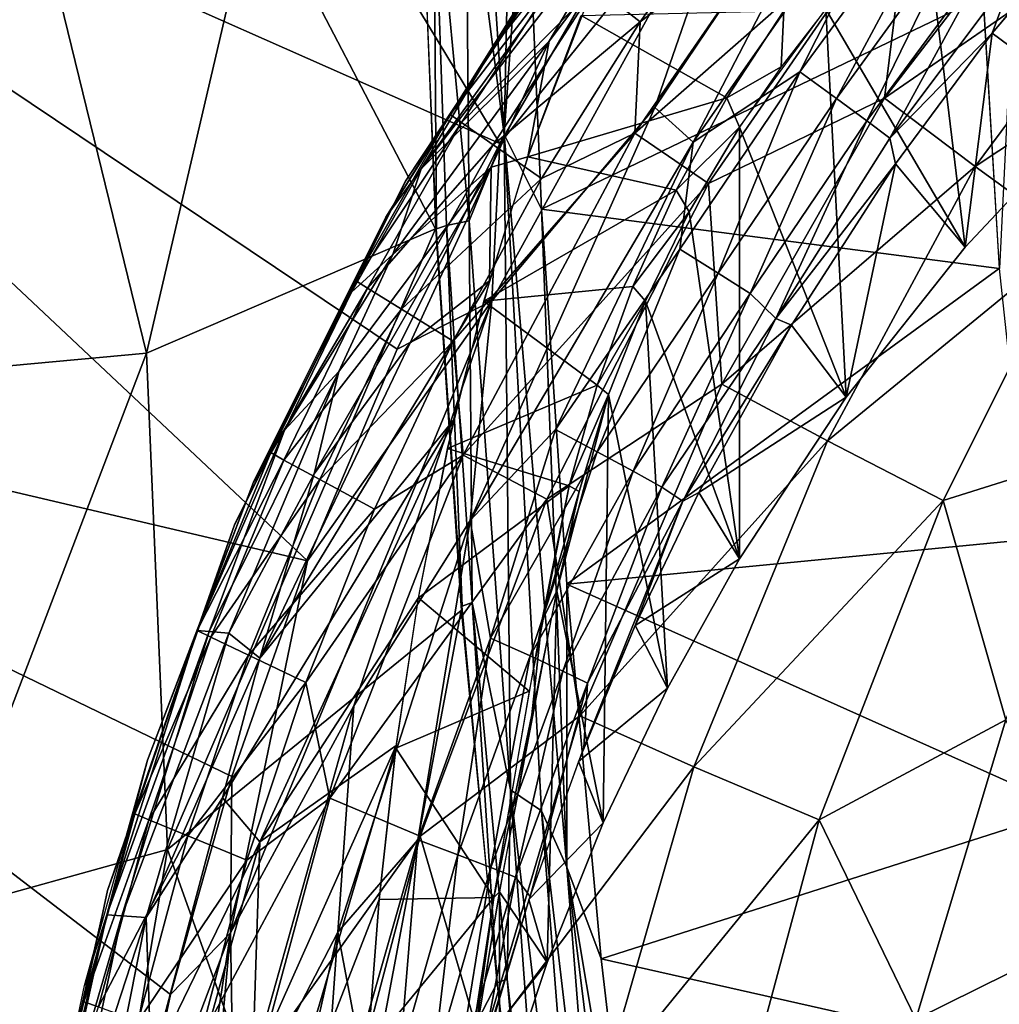
# Model space of a CAD drawing. Extents: x -218 to 182, y -526 to 0.
# Drawn here: x -142 to -101, y -234 to -193 of the extents above; entities that cross this region are included whole.
import ezdxf

# ---------------------------------------------------------------- set-up
doc = ezdxf.new("R2010")
doc.units = 0
doc.layers.get('0').update_dxf_attribs({"linetype": 'CONTINUOUS'})

msp = doc.modelspace()

# ---------------------------------------------------------------- linework, layer by layer
for points in [[(-121.5, -198.517, 315.307), (-170.845, -116.906, 312.88), (-171.681, -176.302, 314.647)], [(-116.602, -190.081, 315.056), (-170.845, -116.906, 312.88), (-121.5, -198.517, 315.307)], [(-121.327, -198.146, 16.413), (-123.183, -170.021, 22.106), (-120.726, -169.881, 21.435)], [(-122.92, -185.791, 19.259), (-123.183, -170.021, 22.106), (-121.327, -198.146, 16.413)], [(-121.327, -198.146, 16.413), (-120.726, -169.881, 21.435), (-120.433, -185.586, 18.567)], [(-129.527, -215.946, 315.826), (-171.681, -176.302, 314.647), (-171.852, -206.003, 315.53)], [(-125.785, -207.103, 315.563), (-171.681, -176.302, 314.647), (-129.527, -215.946, 315.826)], [(-121.5, -198.517, 315.307), (-171.681, -176.302, 314.647), (-125.785, -207.103, 315.563)], [(-113.428, -198.468, 313.497), (-104.685, -181.638, 313.975), (-115.027, -197.025, 314.396)], [(-111.036, -185.475, 314.734), (-115.027, -197.025, 314.396), (-104.685, -181.638, 313.975)], [(-104.685, -181.638, 313.975), (-113.428, -198.468, 313.497), (-102.743, -183.179, 312.955)], [(-108.981, -195.526, 311.98), (-102.743, -183.179, 312.955), (-113.428, -198.468, 313.497)], [(-102.743, -183.179, 312.955), (-108.981, -195.526, 311.98), (-100.999, -184.639, 311.537)], [(-96.664, -197.093, 282.44), (-103.814, -188.535, 286.688), (-97.516, -182.989, 282.963)], [(-107.449, -196.638, 310.26), (-100.999, -184.639, 311.537), (-108.981, -195.526, 311.98)], [(-100.999, -184.639, 311.537), (-107.449, -196.638, 310.26), (-102.2, -189.41, 309.935)], [(-141.422, -186.151, 81.571), (-145.765, -208.158, 97.375), (-150.18, -185.039, 118.262)], [(-96.622, -185.168, 219.836), (-104.388, -187.999, 227.665), (-105.441, -196.63, 219.833)], [(-105.441, -196.63, 219.833), (-93.342, -188.265, 212.407), (-96.622, -185.168, 219.836)], [(-121.5, -198.517, 315.307), (-121.842, -205.092, 315.254), (-111.036, -185.475, 314.734)], [(-111.036, -185.475, 314.734), (-121.842, -205.092, 315.254), (-115.027, -197.025, 314.396)], [(-121.5, -198.517, 315.307), (-111.036, -185.475, 314.734), (-116.602, -190.081, 315.056)], [(-121.327, -198.146, 16.413), (-120.433, -185.586, 18.567), (-119.761, -201.263, 15.661)], [(-101.329, -192.381, 17.307), (-119.761, -201.263, 15.661), (-120.433, -185.586, 18.567)], [(-145.765, -208.158, 97.375), (-141.422, -186.151, 81.571), (-136.255, -207.28, 60.431)], [(-131.694, -187.717, 45.091), (-136.255, -207.28, 60.431), (-141.422, -186.151, 81.571)], [(-124.276, -186.068, 20.534), (-124.142, -202.082, 18.822), (-124.82, -186.307, 21.753)], [(-122.92, -185.791, 19.259), (-122.782, -201.757, 16.715), (-124.276, -186.068, 20.534)], [(-123.724, -201.941, 17.842), (-124.142, -202.082, 18.822), (-124.276, -186.068, 20.534)], [(-123.724, -201.941, 17.842), (-124.276, -186.068, 20.534), (-122.782, -201.757, 16.715)], [(-122.782, -201.757, 16.715), (-122.92, -185.791, 19.259), (-121.327, -198.146, 16.413)], [(-131.694, -187.717, 45.091), (-124.82, -186.307, 21.753), (-124.191, -202.087, 18.806)], [(-121.7, -194.372, 277.784), (-115.245, -186.395, 292.978), (-124.791, -199.58, 279.09)], [(-115.442, -187.464, 296.517), (-124.791, -199.58, 279.09), (-115.245, -186.395, 292.978)], [(-115.245, -186.395, 292.978), (-121.7, -194.372, 277.784), (-118.088, -189.052, 277.8)], [(-119.194, -190.65, 267.422), (-116.73, -187.006, 272.086), (-125.441, -200.093, 272.063)], [(-100.959, -193.916, 303.224), (-96.664, -197.093, 282.44), (-94.931, -186.814, 302.668)], [(-94.931, -186.814, 302.668), (-95.108, -186.983, 302.741), (-100.959, -193.916, 303.224)], [(-95.108, -186.983, 302.741), (-99.989, -191.317, 305.564), (-100.959, -193.916, 303.224)], [(-111.38, -187.402, 242.698), (-117.531, -191.967, 251.337), (-115.646, -193.44, 242.454)], [(-115.646, -193.44, 242.454), (-109.375, -188.657, 235.961), (-111.38, -187.402, 242.698)], [(-136.255, -207.28, 60.431), (-131.694, -187.717, 45.091), (-124.191, -202.087, 18.806)], [(-124.791, -199.58, 279.09), (-115.442, -187.464, 296.517), (-119.448, -194.244, 293.468)], [(-115.442, -187.464, 296.517), (-117.479, -191.631, 297.093), (-119.448, -194.244, 293.468)], [(-115.866, -198.086, 235.884), (-104.388, -187.999, 227.665), (-109.375, -188.657, 235.961)], [(-104.388, -187.999, 227.665), (-115.866, -198.086, 235.884), (-112.789, -200.196, 227.672)], [(-112.789, -200.196, 227.672), (-105.441, -196.63, 219.833), (-104.388, -187.999, 227.665)], [(-109.375, -188.657, 235.961), (-115.646, -193.44, 242.454), (-115.866, -198.086, 235.884)], [(-102.085, -202.844, 285.63), (-107.894, -192.921, 289.12), (-103.814, -188.535, 286.688)], [(-93.342, -188.265, 212.407), (-105.441, -196.63, 219.833), (-101.668, -199.477, 212.386)], [(-102.085, -202.844, 285.63), (-103.814, -188.535, 286.688), (-96.664, -197.093, 282.44)], [(-101.668, -199.477, 212.386), (-89.73, -191.568, 205.359), (-93.342, -188.265, 212.407)], [(-121.7, -194.372, 277.784), (-119.72, -191.146, 272.078), (-118.088, -189.052, 277.8)], [(-106.184, -197.574, 308.244), (-102.2, -189.41, 309.935), (-107.449, -196.638, 310.26)], [(-102.2, -189.41, 309.935), (-106.184, -197.574, 308.244), (-100.948, -190.477, 307.873)], [(-119.194, -190.65, 267.422), (-125.441, -200.093, 272.063), (-123.574, -197.305, 267.414)], [(-123.574, -197.305, 267.414), (-118.761, -191.007, 260.502), (-119.194, -190.65, 267.422)], [(-105.223, -198.306, 305.99), (-100.948, -190.477, 307.873), (-106.184, -197.574, 308.244)], [(-100.948, -190.477, 307.873), (-105.223, -198.306, 305.99), (-99.989, -191.317, 305.564)], [(-118.761, -191.007, 260.502), (-123.574, -197.305, 267.414), (-123.107, -197.652, 260.512)], [(-123.107, -197.652, 260.512), (-117.531, -191.967, 251.337), (-118.761, -191.007, 260.502)], [(-121.7, -194.372, 277.784), (-126.269, -201.591, 272.06), (-119.72, -191.146, 272.078)], [(-100.959, -193.916, 303.224), (-99.989, -191.317, 305.564), (-105.223, -198.306, 305.99)], [(-119.448, -194.244, 293.468), (-117.479, -191.631, 297.093), (-120.33, -199.074, 297.883)], [(-89.73, -191.568, 205.359), (-101.668, -199.477, 212.386), (-97.521, -202.487, 205.325)], [(-117.531, -191.967, 251.337), (-123.107, -197.652, 260.512), (-121.782, -198.574, 251.342)], [(-121.782, -198.574, 251.342), (-115.646, -193.44, 242.454), (-117.531, -191.967, 251.337)], [(-100.088, -192.361, 17.436), (-100.653, -203.743, 15.172), (-101.329, -192.381, 17.307)], [(-100.656, -203.738, 15.202), (-119.761, -201.263, 15.661), (-101.329, -192.381, 17.307)], [(-112.026, -196.613, 295.397), (-120.33, -199.074, 297.883), (-118.108, -193.184, 297.269)], [(-112.026, -196.613, 295.397), (-118.108, -193.184, 297.269), (-109.655, -192.986, 294.692)], [(-109.762, -195.316, 290.229), (-112.026, -196.613, 295.397), (-109.655, -192.986, 294.692)], [(-107.894, -192.921, 289.12), (-107.047, -209.106, 288.586), (-111.503, -197.839, 291.255)], [(-109.762, -195.316, 290.229), (-109.655, -192.986, 294.692), (-107.894, -192.921, 289.12)], [(-107.047, -209.106, 288.586), (-107.894, -192.921, 289.12), (-102.085, -202.844, 285.63)], [(-115.646, -193.44, 242.454), (-121.782, -198.574, 251.342), (-119.763, -199.982, 242.465)], [(-119.763, -199.982, 242.465), (-115.866, -198.086, 235.884), (-115.646, -193.44, 242.454)], [(-100.959, -193.916, 303.224), (-105.223, -198.306, 305.99), (-104.986, -199.377, 303.6)], [(-104.986, -199.377, 303.6), (-102.085, -202.844, 285.63), (-100.959, -193.916, 303.224)], [(-100.959, -193.916, 303.224), (-102.085, -202.844, 285.63), (-96.664, -197.093, 282.44)], [(-124.791, -199.58, 279.09), (-126.269, -201.591, 272.06), (-121.7, -194.372, 277.784)], [(-125.973, -203.159, 284.082), (-119.448, -194.244, 293.468), (-121.867, -199.508, 293.617)], [(-119.448, -194.244, 293.468), (-125.973, -203.159, 284.082), (-124.791, -199.58, 279.09)], [(-119.448, -194.244, 293.468), (-120.33, -199.074, 297.883), (-121.867, -199.508, 293.617)], [(-112.385, -203.933, 310.925), (-108.981, -195.526, 311.98), (-113.99, -202.937, 312.559)], [(-113.428, -198.468, 313.497), (-113.99, -202.937, 312.559), (-108.981, -195.526, 311.98)], [(-108.981, -195.526, 311.98), (-112.385, -203.933, 310.925), (-107.449, -196.638, 310.26)], [(-111.503, -197.839, 291.255), (-112.026, -196.613, 295.397), (-109.762, -195.316, 290.229)], [(-114.141, -200.467, 296.014), (-120.33, -199.074, 297.883), (-112.026, -196.613, 295.397)], [(-111.503, -197.839, 291.255), (-114.141, -200.467, 296.014), (-112.026, -196.613, 295.397)], [(-105.441, -196.63, 219.833), (-112.789, -200.196, 227.672), (-112.234, -208.572, 219.784)], [(-111.053, -204.783, 308.99), (-107.449, -196.638, 310.26), (-112.385, -203.933, 310.925)], [(-112.234, -208.572, 219.784), (-101.668, -199.477, 212.386), (-105.441, -196.63, 219.833)], [(-107.449, -196.638, 310.26), (-111.053, -204.783, 308.99), (-106.184, -197.574, 308.244)], [(-115.027, -197.025, 314.396), (-122.737, -214.266, 314.562), (-113.428, -198.468, 313.497)], [(-121.842, -205.092, 315.254), (-122.737, -214.266, 314.562), (-115.027, -197.025, 314.396)], [(-123.574, -197.305, 267.414), (-125.441, -200.093, 272.063), (-127.534, -204.237, 267.405)], [(-127.534, -204.237, 267.405), (-123.107, -197.652, 260.512), (-123.574, -197.305, 267.414)], [(-123.107, -197.652, 260.512), (-127.534, -204.237, 267.405), (-127.03, -204.568, 260.524)], [(-127.03, -204.568, 260.524), (-121.782, -198.574, 251.342), (-123.107, -197.652, 260.512)], [(-109.985, -205.826, 306.357), (-106.184, -197.574, 308.244), (-111.053, -204.783, 308.99)], [(-106.184, -197.574, 308.244), (-109.985, -205.826, 306.357), (-105.223, -198.306, 305.99)], [(-123.456, -206.774, 242.491), (-115.866, -198.086, 235.884), (-119.763, -199.982, 242.465)], [(-115.866, -198.086, 235.884), (-123.456, -206.774, 242.491), (-123.03, -211.53, 235.997)], [(-123.03, -211.53, 235.997), (-112.789, -200.196, 227.672), (-115.866, -198.086, 235.884)], [(-113.599, -201.375, 292.489), (-114.141, -200.467, 296.014), (-111.503, -197.839, 291.255)], [(-111.503, -215.863, 291.223), (-113.599, -201.375, 292.489), (-111.503, -197.839, 291.255)], [(-111.503, -197.839, 291.255), (-107.047, -209.106, 288.586), (-111.503, -215.863, 291.223)], [(-125.785, -207.103, 315.563), (-121.842, -205.092, 315.254), (-121.5, -198.517, 315.307)], [(-121.327, -198.146, 16.413), (-121.06, -225.503, 12.297), (-122.782, -201.757, 16.715)], [(-119.187, -210.456, 313.585), (-113.428, -198.468, 313.497), (-122.737, -214.266, 314.562)], [(-121.327, -198.146, 16.413), (-119.761, -201.263, 15.661), (-118.701, -228.732, 10.65)], [(-119.769, -226.38, 11.375), (-121.327, -198.146, 16.413), (-118.701, -228.732, 10.65)], [(-121.06, -225.503, 12.297), (-121.327, -198.146, 16.413), (-119.769, -226.38, 11.375)], [(-113.428, -198.468, 313.497), (-119.187, -210.456, 313.585), (-113.99, -202.937, 312.559)], [(-104.986, -199.377, 303.6), (-105.223, -198.306, 305.99), (-109.985, -205.826, 306.357)], [(-121.782, -198.574, 251.342), (-127.03, -204.568, 260.524), (-125.611, -205.444, 251.356)], [(-125.611, -205.444, 251.356), (-119.763, -199.982, 242.465), (-121.782, -198.574, 251.342)], [(-114.141, -200.467, 296.014), (-122.178, -205.103, 298.38), (-120.33, -199.074, 297.883)], [(-121.867, -199.508, 293.617), (-120.33, -199.074, 297.883), (-121.939, -204.252, 298.314)], [(-121.867, -199.508, 293.617), (-129.26, -212.313, 287.368), (-128.22, -208.037, 284.525)], [(-129.26, -212.313, 287.368), (-121.867, -199.508, 293.617), (-125.251, -206.841, 292.609)], [(-121.867, -199.508, 293.617), (-128.22, -208.037, 284.525), (-125.973, -203.159, 284.082)], [(-127.694, -204.728, 277.698), (-126.269, -201.591, 272.06), (-124.791, -199.58, 279.09)], [(-125.973, -203.159, 284.082), (-127.694, -204.728, 277.698), (-124.791, -199.58, 279.09)], [(-121.867, -199.508, 293.617), (-121.939, -204.252, 298.314), (-125.251, -206.841, 292.609)], [(-101.668, -199.477, 212.386), (-112.234, -208.572, 219.784), (-107.821, -210.94, 212.268)], [(-104.986, -199.377, 303.6), (-109.985, -205.826, 306.357), (-109.328, -206.107, 304.003)], [(-109.328, -206.107, 304.003), (-107.047, -209.106, 288.586), (-104.986, -199.377, 303.6)], [(-107.821, -210.94, 212.268), (-97.521, -202.487, 205.325), (-101.668, -199.477, 212.386)], [(-104.986, -199.377, 303.6), (-107.047, -209.106, 288.586), (-102.085, -202.844, 285.63)], [(-127.534, -204.237, 267.405), (-125.441, -200.093, 272.063), (-132.577, -214.443, 272.038)], [(-119.763, -199.982, 242.465), (-125.611, -205.444, 251.356), (-123.456, -206.774, 242.491)], [(-112.789, -200.196, 227.672), (-123.03, -211.53, 235.997), (-119.546, -213.375, 227.758)], [(-115.954, -204.486, 296.535), (-122.178, -205.103, 298.38), (-114.141, -200.467, 296.014)], [(-119.546, -213.375, 227.758), (-112.234, -208.572, 219.784), (-112.789, -200.196, 227.672)], [(-113.599, -201.375, 292.489), (-115.954, -204.486, 296.535), (-114.141, -200.467, 296.014)], [(-100.656, -203.738, 15.202), (-118.707, -216.921, 12.758), (-119.761, -201.263, 15.661)], [(-118.701, -228.732, 10.65), (-119.761, -201.263, 15.661), (-118.707, -216.921, 12.758)], [(-115.426, -205.102, 293.575), (-115.954, -204.486, 296.535), (-113.599, -201.375, 292.489)], [(-111.503, -215.863, 291.223), (-115.426, -205.102, 293.575), (-113.599, -201.375, 292.489)], [(-127.694, -204.728, 277.698), (-131.784, -212.654, 272.041), (-126.269, -201.591, 272.06)], [(-122.782, -201.757, 16.715), (-122.654, -217.685, 14.91), (-123.724, -201.941, 17.842)], [(-122.654, -217.685, 14.91), (-122.782, -201.757, 16.715), (-121.06, -225.503, 12.297)], [(-124.191, -202.087, 18.806), (-135.377, -227.993, 57.579), (-136.255, -207.28, 60.431)], [(-135.377, -227.993, 57.579), (-124.191, -202.087, 18.806), (-123.113, -218.021, 15.833)], [(-123.724, -201.941, 17.842), (-123.075, -217.835, 15.883), (-124.142, -202.082, 18.822)], [(-122.654, -217.685, 14.91), (-123.075, -217.835, 15.883), (-123.724, -201.941, 17.842)], [(-97.521, -202.487, 205.325), (-107.821, -210.94, 212.268), (-102.992, -213.432, 205.139)], [(-102.992, -213.432, 205.139), (-95.878, -211.182, 198.621), (-97.521, -202.487, 205.325)], [(-117.44, -211.394, 312.152), (-113.99, -202.937, 312.559), (-119.187, -210.456, 313.585)], [(-113.99, -202.937, 312.559), (-117.44, -211.394, 312.152), (-112.385, -203.933, 310.925)], [(-130.496, -210.493, 277.666), (-125.973, -203.159, 284.082), (-128.22, -208.037, 284.525)], [(-125.973, -203.159, 284.082), (-130.496, -210.493, 277.666), (-127.694, -204.728, 277.698)], [(-99.455, -215.054, 13.104), (-118.707, -216.921, 12.758), (-100.656, -203.738, 15.202)], [(-127.534, -204.237, 267.405), (-132.577, -214.443, 272.038), (-131.059, -211.426, 267.397)], [(-131.528, -220.011, 288.513), (-121.939, -204.252, 298.314), (-123.455, -210.089, 298.721)], [(-121.939, -204.252, 298.314), (-131.528, -220.011, 288.513), (-125.251, -206.841, 292.609)], [(-131.059, -211.426, 267.397), (-127.03, -204.568, 260.524), (-127.534, -204.237, 267.405)], [(-115.943, -212.206, 310.398), (-112.385, -203.933, 310.925), (-117.44, -211.394, 312.152)], [(-112.385, -203.933, 310.925), (-115.943, -212.206, 310.398), (-111.053, -204.783, 308.99)], [(-127.03, -204.568, 260.524), (-131.059, -211.426, 267.397), (-130.52, -211.735, 260.524)], [(-130.52, -211.735, 260.524), (-125.611, -205.444, 251.356), (-127.03, -204.568, 260.524)], [(-117.446, -208.614, 296.955), (-122.178, -205.103, 298.38), (-115.954, -204.486, 296.535)], [(-115.426, -205.102, 293.575), (-117.446, -208.614, 296.955), (-115.954, -204.486, 296.535)], [(-129.527, -215.946, 315.826), (-132.745, -231.472, 316.113), (-121.842, -205.092, 315.254)], [(-127.604, -221.995, 315.427), (-121.842, -205.092, 315.254), (-132.745, -231.472, 316.113)], [(-130.496, -210.493, 277.666), (-131.784, -212.654, 272.041), (-127.694, -204.728, 277.698)], [(-129.527, -215.946, 315.826), (-121.842, -205.092, 315.254), (-125.785, -207.103, 315.563)], [(-121.842, -205.092, 315.254), (-127.604, -221.995, 315.427), (-122.737, -214.266, 314.562)], [(-117.446, -208.614, 296.955), (-123.692, -211.256, 298.778), (-122.178, -205.103, 298.38)], [(-116.965, -209, 294.495), (-117.446, -208.614, 296.955), (-115.426, -205.102, 293.575)], [(-114.509, -221.263, 292.997), (-116.965, -209, 294.495), (-115.426, -205.102, 293.575)], [(-114.742, -212.873, 308.376), (-111.053, -204.783, 308.99), (-115.943, -212.206, 310.398)], [(-114.509, -221.263, 292.997), (-115.426, -205.102, 293.575), (-111.503, -215.863, 291.223)], [(-111.053, -204.783, 308.99), (-114.742, -212.873, 308.376), (-109.985, -205.826, 306.357)], [(-125.611, -205.444, 251.356), (-130.52, -211.735, 260.524), (-129.016, -212.554, 251.357)], [(-129.016, -212.554, 251.357), (-123.456, -206.774, 242.491), (-125.611, -205.444, 251.356)], [(-113.868, -213.459, 306.035), (-109.985, -205.826, 306.357), (-114.742, -212.873, 308.376)], [(-113.868, -213.459, 306.035), (-109.328, -206.107, 304.003), (-109.985, -205.826, 306.357)], [(-137.236, -243.341, 316.64), (-171.852, -206.003, 315.53), (-171.803, -235.704, 316.413)], [(-135.258, -234.052, 316.364), (-171.852, -206.003, 315.53), (-137.236, -243.341, 316.64)], [(-132.69, -224.945, 316.093), (-171.852, -206.003, 315.53), (-135.258, -234.052, 316.364)], [(-129.527, -215.946, 315.826), (-171.852, -206.003, 315.53), (-132.69, -224.945, 316.093)], [(-113.868, -213.459, 306.035), (-113.2, -213.098, 304.354), (-109.328, -206.107, 304.003)], [(-113.2, -213.098, 304.354), (-107.047, -209.106, 288.586), (-109.328, -206.107, 304.003)], [(-129.26, -212.313, 287.368), (-125.251, -206.841, 292.609), (-131.528, -220.011, 288.513)], [(-123.456, -206.774, 242.491), (-129.016, -212.554, 251.357), (-126.737, -213.791, 242.498)], [(-126.737, -213.791, 242.498), (-123.03, -211.53, 235.997), (-123.456, -206.774, 242.491)], [(-136.255, -207.28, 60.431), (-145.203, -230.717, 94.933), (-145.765, -208.158, 97.375)], [(-145.203, -230.717, 94.933), (-136.255, -207.28, 60.431), (-135.377, -227.993, 57.579)], [(-133.632, -218.898, 279.85), (-128.22, -208.037, 284.525), (-132.811, -218.957, 283.641)], [(-128.22, -208.037, 284.525), (-133.632, -218.898, 279.85), (-130.496, -210.493, 277.666)], [(-129.26, -212.313, 287.368), (-132.811, -218.957, 283.641), (-128.22, -208.037, 284.525)], [(-118.611, -212.819, 297.278), (-123.692, -211.256, 298.778), (-117.446, -208.614, 296.955)], [(-112.234, -208.572, 219.784), (-119.546, -213.375, 227.758), (-118.169, -222.42, 219.96)], [(-116.965, -209, 294.495), (-118.611, -212.819, 297.278), (-117.446, -208.614, 296.955)], [(-118.169, -222.42, 219.96), (-107.821, -210.94, 212.268), (-112.234, -208.572, 219.784)], [(-116.965, -209, 294.495), (-119.124, -217.196, 295.786), (-118.194, -213.044, 295.231)], [(-119.124, -217.196, 295.786), (-116.965, -209, 294.495), (-117.189, -226.885, 294.599)], [(-118.194, -213.044, 295.231), (-118.611, -212.819, 297.278), (-116.965, -209, 294.495)], [(-117.189, -226.885, 294.599), (-116.965, -209, 294.495), (-114.509, -221.263, 292.997)], [(-113.2, -213.098, 304.354), (-111.503, -215.863, 291.223), (-107.047, -209.106, 288.586)], [(-133.08, -225.832, 288.84), (-123.455, -210.089, 298.721), (-131.516, -227.672, 292.647)], [(-123.455, -210.089, 298.721), (-133.08, -225.832, 288.84), (-131.528, -220.011, 288.513)], [(-131.516, -227.672, 292.647), (-123.455, -210.089, 298.721), (-124.906, -217.508, 299.091)], [(-134.133, -218.852, 275.965), (-131.784, -212.654, 272.041), (-130.496, -210.493, 277.666)], [(-134.133, -218.852, 275.965), (-130.496, -210.493, 277.666), (-133.632, -218.898, 279.85)], [(-121.892, -219.17, 313.169), (-119.187, -210.456, 313.585), (-122.737, -214.266, 314.562)], [(-119.187, -210.456, 313.585), (-121.892, -219.17, 313.169), (-117.44, -211.394, 312.152)], [(-118.611, -212.819, 297.278), (-124.902, -217.493, 299.089), (-123.692, -211.256, 298.778)], [(-107.821, -210.94, 212.268), (-118.169, -222.42, 219.96), (-113.404, -224.549, 212.502)], [(-113.404, -224.549, 212.502), (-102.992, -213.432, 205.139), (-107.821, -210.94, 212.268)], [(-95.878, -211.182, 198.621), (-102.992, -213.432, 205.139), (-100.384, -222.585, 198.649)], [(-131.059, -211.426, 267.397), (-132.577, -214.443, 272.038), (-134.133, -218.853, 267.387)], [(-134.133, -218.853, 267.387), (-130.52, -211.735, 260.524), (-131.059, -211.426, 267.397)], [(-129.608, -221.018, 242.498), (-123.03, -211.53, 235.997), (-126.737, -213.791, 242.498)], [(-123.03, -211.53, 235.997), (-129.608, -221.018, 242.498), (-128.599, -225.856, 236.013)], [(-128.599, -225.856, 236.013), (-119.546, -213.375, 227.758), (-123.03, -211.53, 235.997)], [(-120.244, -219.917, 311.575), (-117.44, -211.394, 312.152), (-121.892, -219.17, 313.169)], [(-117.44, -211.394, 312.152), (-120.244, -219.917, 311.575), (-115.943, -212.206, 310.398)], [(-130.52, -211.735, 260.524), (-134.133, -218.853, 267.387), (-133.564, -219.135, 260.52)], [(-133.564, -219.135, 260.52), (-129.016, -212.554, 251.357), (-130.52, -211.735, 260.524)], [(-132.811, -218.957, 283.641), (-129.26, -212.313, 287.368), (-131.528, -220.011, 288.513)], [(-118.881, -220.549, 309.689), (-115.943, -212.206, 310.398), (-120.244, -219.917, 311.575)], [(-115.943, -212.206, 310.398), (-118.881, -220.549, 309.689), (-114.742, -212.873, 308.376)], [(-134.133, -218.852, 275.965), (-136.213, -224.269, 272.021), (-131.784, -212.654, 272.041)], [(-129.016, -212.554, 251.357), (-133.564, -219.135, 260.52), (-131.991, -219.889, 251.354)], [(-131.991, -219.889, 251.354), (-126.737, -213.791, 242.498), (-129.016, -212.554, 251.357)], [(-120.284, -221.386, 297.736), (-124.902, -217.493, 299.089), (-118.611, -212.819, 297.278)], [(-118.194, -213.044, 295.231), (-119.755, -218.459, 297.59), (-118.611, -212.819, 297.278)], [(-117.846, -221.048, 307.57), (-114.742, -212.873, 308.376), (-118.881, -220.549, 309.689)], [(-114.742, -212.873, 308.376), (-117.846, -221.048, 307.57), (-113.868, -213.459, 306.035)], [(-119.124, -217.196, 295.786), (-119.755, -218.459, 297.59), (-118.194, -213.044, 295.231)], [(-113.868, -213.459, 306.035), (-115.859, -218.649, 304.588), (-113.2, -213.098, 304.354)], [(-115.859, -218.649, 304.588), (-111.503, -215.863, 291.223), (-113.2, -213.098, 304.354)], [(-119.546, -213.375, 227.758), (-128.599, -225.856, 236.013), (-124.834, -227.445, 227.759)], [(-124.834, -227.445, 227.759), (-118.169, -222.42, 219.96), (-119.546, -213.375, 227.758)], [(-117.993, -223.734, 304.772), (-115.859, -218.649, 304.588), (-113.868, -213.459, 306.035)], [(-117.993, -223.734, 304.772), (-113.868, -213.459, 306.035), (-117.846, -221.048, 307.57)], [(-102.992, -213.432, 205.139), (-113.404, -224.549, 212.502), (-108.168, -226.754, 205.412)], [(-108.168, -226.754, 205.412), (-100.384, -222.585, 198.649), (-102.992, -213.432, 205.139)], [(-126.737, -213.791, 242.498), (-131.991, -219.889, 251.354), (-129.608, -221.018, 242.498)], [(-134.133, -218.853, 267.387), (-132.577, -214.443, 272.038), (-137.876, -229.711, 272.011)], [(-124.923, -227.591, 313.415), (-122.737, -214.266, 314.562), (-128.27, -231.446, 314.797)], [(-127.604, -221.995, 315.427), (-128.27, -231.446, 314.797), (-122.737, -214.266, 314.562)], [(-122.737, -214.266, 314.562), (-124.923, -227.591, 313.415), (-121.892, -219.17, 313.169)], [(-97.731, -226.306, 11.018), (-118.707, -216.921, 12.758), (-99.455, -215.054, 13.104)], [(-132.69, -224.945, 316.093), (-132.745, -231.472, 316.113), (-129.527, -215.946, 315.826)], [(-115.859, -218.649, 304.588), (-114.509, -221.263, 292.997), (-111.503, -215.863, 291.223)], [(-97.731, -226.306, 11.018), (-117.269, -232.558, 9.859), (-118.707, -216.921, 12.758)], [(-118.701, -228.732, 10.65), (-118.707, -216.921, 12.758), (-117.269, -232.558, 9.859)], [(-119.124, -217.196, 295.786), (-119.53, -232.711, 296.005), (-121.517, -229.761, 297.206)], [(-120.163, -222.371, 296.406), (-119.755, -218.459, 297.59), (-119.124, -217.196, 295.786)], [(-119.124, -217.196, 295.786), (-117.189, -226.885, 294.599), (-119.53, -232.711, 296.005)], [(-131.516, -227.672, 292.647), (-124.906, -217.508, 299.091), (-125.835, -223.653, 299.333)], [(-120.284, -221.386, 297.736), (-125.84, -223.768, 299.329), (-124.902, -217.493, 299.089)], [(-122.654, -217.685, 14.91), (-121.62, -233.566, 12.937), (-123.075, -217.835, 15.883)], [(-121.194, -233.408, 11.973), (-121.62, -233.566, 12.937), (-122.654, -217.685, 14.91)], [(-121.06, -225.503, 12.297), (-121.194, -233.408, 11.973), (-122.654, -217.685, 14.91)], [(-123.113, -218.021, 15.833), (-128.571, -247.004, 36.395), (-135.377, -227.993, 57.579)], [(-123.113, -218.021, 15.833), (-121.62, -233.566, 12.937), (-128.571, -247.004, 36.395)], [(-120.163, -222.371, 296.406), (-121.758, -230.004, 298.155), (-119.755, -218.459, 297.59)], [(-118.226, -224.318, 304.789), (-114.509, -221.263, 292.997), (-115.859, -218.649, 304.588)], [(-137.909, -230.717, 276.08), (-136.213, -224.269, 272.021), (-134.133, -218.852, 275.965)], [(-133.632, -218.898, 279.85), (-137.909, -230.717, 276.08), (-134.133, -218.852, 275.965)], [(-137.909, -230.717, 276.08), (-133.632, -218.898, 279.85), (-137.286, -230.766, 280.073)], [(-134.133, -218.853, 267.387), (-137.876, -229.711, 272.011), (-136.742, -226.501, 267.378)], [(-132.811, -218.957, 283.641), (-137.286, -230.766, 280.073), (-133.632, -218.898, 279.85)], [(-137.286, -230.766, 280.073), (-132.811, -218.957, 283.641), (-136.268, -230.833, 283.947)], [(-136.742, -226.501, 267.378), (-133.564, -219.135, 260.52), (-134.133, -218.853, 267.387)], [(-131.528, -220.011, 288.513), (-136.268, -230.833, 283.947), (-132.811, -218.957, 283.641)], [(-133.564, -219.135, 260.52), (-136.742, -226.501, 267.378), (-136.149, -226.751, 260.513)], [(-136.149, -226.751, 260.513), (-131.991, -219.889, 251.354), (-133.564, -219.135, 260.52)], [(-123.256, -228.215, 311.816), (-121.892, -219.17, 313.169), (-124.923, -227.591, 313.415)], [(-121.892, -219.17, 313.169), (-123.256, -228.215, 311.816), (-120.244, -219.917, 311.575)], [(-131.991, -219.889, 251.354), (-136.149, -226.751, 260.513), (-134.522, -227.43, 251.35)], [(-134.522, -227.43, 251.35), (-129.608, -221.018, 242.498), (-131.991, -219.889, 251.354)], [(-136.268, -230.833, 283.947), (-131.528, -220.011, 288.513), (-133.08, -225.832, 288.84)], [(-121.885, -228.741, 309.929), (-120.244, -219.917, 311.575), (-123.256, -228.215, 311.816)], [(-120.244, -219.917, 311.575), (-121.885, -228.741, 309.929), (-118.881, -220.549, 309.689)], [(-120.853, -229.156, 307.811), (-118.881, -220.549, 309.689), (-121.885, -228.741, 309.929)], [(-118.881, -220.549, 309.689), (-120.853, -229.156, 307.811), (-117.846, -221.048, 307.57)], [(-129.608, -221.018, 242.498), (-134.522, -227.43, 251.35), (-132.058, -228.439, 242.496)], [(-132.058, -228.439, 242.496), (-128.599, -225.856, 236.013), (-129.608, -221.018, 242.498)], [(-120.231, -229.962, 304.962), (-117.846, -221.048, 307.57), (-120.853, -229.156, 307.811)], [(-117.846, -221.048, 307.57), (-120.231, -229.962, 304.962), (-117.993, -223.734, 304.772)], [(-121.758, -230.005, 298.155), (-125.84, -223.768, 299.329), (-120.284, -221.386, 297.736)], [(-118.226, -224.318, 304.789), (-117.189, -226.885, 294.599), (-114.509, -221.263, 292.997)], [(-132.745, -231.472, 316.113), (-132.609, -239.803, 315.947), (-127.604, -221.995, 315.427)], [(-128.27, -231.446, 314.797), (-127.604, -221.995, 315.427), (-132.609, -239.803, 315.947)], [(-118.169, -222.42, 219.96), (-124.834, -227.445, 227.759), (-122.25, -236.222, 219.784)], [(-122.25, -236.222, 219.784), (-113.404, -224.549, 212.502), (-118.169, -222.42, 219.96)], [(-121.517, -229.761, 297.206), (-121.758, -230.004, 298.155), (-120.163, -222.371, 296.406)], [(-100.384, -222.585, 198.649), (-108.168, -226.754, 205.412), (-104.139, -235.079, 198.678)], [(-104.139, -235.079, 198.678), (-96.407, -231.25, 192.447), (-100.384, -222.585, 198.649)], [(-131.826, -237.096, 294.616), (-125.835, -223.653, 299.333), (-131.565, -243.001, 295.802)], [(-125.835, -223.653, 299.333), (-131.826, -237.096, 294.616), (-131.516, -227.672, 292.647)], [(-125.835, -223.653, 299.333), (-126.538, -230.076, 299.512), (-131.565, -243.001, 295.802)], [(-125.84, -223.768, 299.329), (-121.758, -230.005, 298.155), (-126.538, -230.076, 299.512)], [(-137.909, -230.717, 276.08), (-138.841, -233.668, 272.004), (-136.213, -224.269, 272.021)], [(-120.3, -230.088, 304.96), (-117.189, -226.885, 294.599), (-118.226, -224.318, 304.789)], [(-113.404, -224.549, 212.502), (-122.25, -236.222, 219.784), (-117.224, -237.845, 212.426)], [(-117.224, -237.845, 212.426), (-108.168, -226.754, 205.412), (-113.404, -224.549, 212.502)], [(-135.258, -234.052, 316.364), (-132.745, -231.472, 316.113), (-132.69, -224.945, 316.093)], [(-121.06, -225.503, 12.297), (-119.345, -249.088, 9.038), (-121.194, -233.408, 11.973)], [(-119.769, -226.38, 11.375), (-117.358, -256.785, 6.468), (-121.06, -225.503, 12.297)], [(-119.345, -249.088, 9.038), (-121.06, -225.503, 12.297), (-117.358, -256.785, 6.468)], [(-136.268, -230.833, 283.947), (-133.08, -225.832, 288.84), (-136.06, -237.019, 287.835)], [(-131.516, -227.672, 292.647), (-136.06, -237.019, 287.835), (-133.08, -225.832, 288.84)], [(-134.072, -236.038, 242.491), (-128.599, -225.856, 236.013), (-132.058, -228.439, 242.496)], [(-128.599, -225.856, 236.013), (-134.072, -236.038, 242.491), (-131.583, -236.867, 235.987)], [(-131.583, -236.867, 235.987), (-124.834, -227.445, 227.759), (-128.599, -225.856, 236.013)], [(-118.701, -228.732, 10.65), (-117.118, -248.814, 7.176), (-119.769, -226.38, 11.375)], [(-117.358, -256.785, 6.468), (-119.769, -226.38, 11.375), (-117.118, -248.814, 7.176)], [(-95.485, -237.469, 8.949), (-117.269, -232.558, 9.859), (-97.731, -226.306, 11.018)], [(-136.742, -226.501, 267.378), (-137.876, -229.711, 272.011), (-138.868, -234.349, 267.368)], [(-138.868, -234.349, 267.368), (-136.149, -226.751, 260.513), (-136.742, -226.501, 267.378)], [(-136.149, -226.751, 260.513), (-138.868, -234.349, 267.368), (-138.26, -234.566, 260.503)], [(-138.26, -234.566, 260.503), (-134.522, -227.43, 251.35), (-136.149, -226.751, 260.513)], [(-120.3, -230.088, 304.96), (-119.53, -232.711, 296.005), (-117.189, -226.885, 294.599)], [(-108.168, -226.754, 205.412), (-117.224, -237.845, 212.426), (-111.616, -239.519, 205.322)], [(-111.616, -239.519, 205.322), (-104.139, -235.079, 198.678), (-108.168, -226.754, 205.412)], [(-134.522, -227.43, 251.35), (-138.26, -234.566, 260.503), (-136.595, -235.161, 251.345)], [(-136.595, -235.161, 251.345), (-132.058, -228.439, 242.496), (-134.522, -227.43, 251.35)], [(-136.06, -237.019, 287.835), (-131.516, -227.672, 292.647), (-134.136, -237.086, 291.346)], [(-134.136, -237.086, 291.346), (-131.516, -227.672, 292.647), (-131.826, -237.096, 294.616)], [(-124.834, -227.445, 227.759), (-131.583, -236.867, 235.987), (-127.66, -238.141, 227.714)], [(-128.27, -231.446, 314.797), (-127.371, -236.165, 313.651), (-124.923, -227.591, 313.415)], [(-127.66, -238.141, 227.714), (-122.25, -236.222, 219.784), (-124.834, -227.445, 227.759)], [(-125.685, -236.668, 312.04), (-124.923, -227.591, 313.415), (-127.371, -236.165, 313.651)], [(-124.923, -227.591, 313.415), (-125.685, -236.668, 312.04), (-123.256, -228.215, 311.816)], [(-135.377, -227.993, 57.579), (-139.265, -251.077, 73.581), (-145.203, -230.717, 94.933)], [(-139.265, -251.077, 73.581), (-135.377, -227.993, 57.579), (-128.571, -247.004, 36.395)], [(-132.058, -228.439, 242.496), (-136.595, -235.161, 251.345), (-134.072, -236.038, 242.491)], [(-124.306, -237.093, 310.141), (-123.256, -228.215, 311.816), (-125.685, -236.668, 312.04)], [(-123.256, -228.215, 311.816), (-124.306, -237.093, 310.141), (-121.885, -228.741, 309.929)], [(-123.279, -237.431, 308.015), (-121.885, -228.741, 309.929), (-124.306, -237.093, 310.141)], [(-121.885, -228.741, 309.929), (-123.279, -237.431, 308.015), (-120.853, -229.156, 307.811)], [(-118.701, -228.732, 10.65), (-115.448, -248.153, 6.968), (-113.425, -271.453, 2.822)], [(-118.701, -228.732, 10.65), (-117.269, -232.558, 9.859), (-115.448, -248.153, 6.968)], [(-118.701, -228.732, 10.65), (-113.425, -271.453, 2.822), (-117.118, -248.814, 7.176)], [(-122.301, -236.876, 305.132), (-120.853, -229.156, 307.811), (-123.279, -237.431, 308.015)], [(-120.853, -229.156, 307.811), (-122.301, -236.876, 305.132), (-120.231, -229.962, 304.962)], [(-138.868, -234.349, 267.368), (-137.876, -229.711, 272.011), (-140.607, -241.736, 271.988)], [(-121.518, -238.713, 297.191), (-122.712, -237.013, 297.933), (-121.517, -229.761, 297.206)], [(-122.711, -237.014, 297.932), (-121.758, -230.004, 298.155), (-121.517, -229.761, 297.206)], [(-121.517, -229.761, 297.206), (-119.53, -232.711, 296.005), (-121.518, -238.713, 297.191)], [(-131.565, -243.001, 295.802), (-126.538, -230.076, 299.512), (-127.025, -236.414, 299.652)], [(-127.025, -236.414, 299.652), (-121.758, -230.005, 298.155), (-122.777, -236.611, 298.465)], [(-126.538, -230.076, 299.512), (-121.758, -230.005, 298.155), (-127.025, -236.414, 299.652)], [(-122.711, -237.014, 297.932), (-122.768, -236.584, 298.463), (-121.758, -230.004, 298.155)], [(-122.079, -235.944, 305.105), (-119.53, -232.711, 296.005), (-120.3, -230.088, 304.96)], [(-148.867, -255.299, 111.592), (-145.203, -230.717, 94.933), (-139.265, -251.077, 73.581)], [(-137.909, -230.717, 276.08), (-140.666, -242.383, 271.989), (-138.841, -233.668, 272.004)], [(-139.93, -239.844, 276.167), (-140.666, -242.383, 271.989), (-137.909, -230.717, 276.08)], [(-137.286, -230.766, 280.073), (-139.93, -239.844, 276.167), (-137.909, -230.717, 276.08)], [(-139.93, -239.844, 276.167), (-137.286, -230.766, 280.073), (-139.222, -239.883, 280.246)], [(-136.268, -230.833, 283.947), (-139.222, -239.883, 280.246), (-137.286, -230.766, 280.073)], [(-139.222, -239.883, 280.246), (-136.268, -230.833, 283.947), (-138.069, -239.942, 284.191)], [(-136.06, -237.019, 287.835), (-138.069, -239.942, 284.191), (-136.268, -230.833, 283.947)], [(-96.407, -231.25, 192.447), (-104.139, -235.079, 198.678), (-99.08, -242.911, 192.371)], [(-137.236, -243.341, 316.64), (-132.745, -231.472, 316.113), (-135.258, -234.052, 316.364)], [(-137.236, -243.341, 316.64), (-136.847, -258.424, 316.885), (-132.745, -231.472, 316.113)], [(-135.12, -257.773, 316.46), (-132.745, -231.472, 316.113), (-136.847, -258.424, 316.885)], [(-132.745, -231.472, 316.113), (-135.12, -257.773, 316.46), (-132.609, -239.803, 315.947)], [(-132.609, -239.803, 315.947), (-131.191, -244.421, 315.168), (-128.27, -231.446, 314.797)], [(-129.228, -244.86, 313.881), (-128.27, -231.446, 314.797), (-131.191, -244.421, 315.168)], [(-128.27, -231.446, 314.797), (-129.228, -244.86, 313.881), (-127.371, -236.165, 313.651)], [(-95.485, -237.469, 8.949), (-115.448, -248.153, 6.968), (-117.269, -232.558, 9.859)], [(-122.079, -235.944, 305.105), (-121.518, -238.713, 297.191), (-119.53, -232.711, 296.005)], [(-121.194, -233.408, 11.973), (-119.775, -249.258, 9.99), (-121.62, -233.566, 12.937)], [(-119.345, -249.088, 9.038), (-119.775, -249.258, 9.99), (-121.194, -233.408, 11.973)], [(-128.571, -247.004, 36.395), (-121.62, -233.566, 12.937), (-119.741, -249.987, 9.833)], [(-140.607, -241.736, 271.988), (-138.26, -234.566, 260.503), (-138.868, -234.349, 267.368)]]:
    msp.add_3dface(points)

doc.saveas('drawing.dxf')
